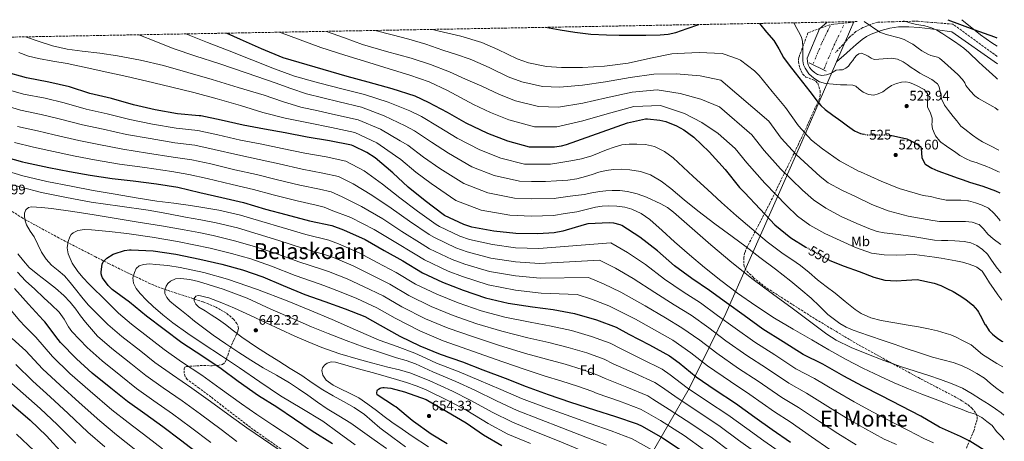
# Model space of a CAD drawing. Units: metres. Extents: x 624421 to 627885, y 4734181 to 4736555.
# Drawn here: x 627124 to 627835, y 4736251 to 4736555 of the extents above; entities that cross this region are included whole.
import ezdxf
from ezdxf.enums import TextEntityAlignment as Align

# ---------------------------------------------------------------- set-up
doc = ezdxf.new("R2010")
doc.units = ezdxf.units.M
doc.header["$MEASUREMENT"] = 0
for name, pattern in [('DGN Style 3', [2.435891, 1.739922, -0.695969]), ('DGN Style 5', [1.217945, 0.521977, -0.695969]), ('DGN Style 6', [3.309332, 0.00174, -0.695969, 1.217945, -0.695969, 0.00174, -0.695969])]:
    doc.linetypes.add(name, pattern=pattern)
for name, color, linetype, lineweight in [('Barranco lineal', 142, 'DGN Style 3', 13), ('Boca de túnel', 1, 'Continuous', 0), ('Camino', 7, 'DGN Style 3', 0), ('Cota de curva de nivel directora', 7, 'Continuous', 0), ('Cota de punto acotado terreno', 7, 'Continuous', 0), ('Curva de nivel directora', 30, 'Continuous', 30), ('Curva de nivel directora no vista', 30, 'DGN Style 5', 30), ('Curva de nivel intermedia', 30, 'Continuous', 0), ('Etiqueta de uso rústico', 92, 'Continuous', 0), ('Etiqueta de zona arbolada', 92, 'Continuous', 0), ('Límite de municipio', 7, 'Continuous', 0), ('Línea auxiliar de canalización', 4, 'DGN Style 6', 0), ('Línea de cambio de uso (parcela vista)', 92, 'Continuous', 0), ('Margen derecho', 7, 'Continuous', 0), ('Punto acotado terreno (símbolo)', 7, 'Continuous', 0), ('Texto de Área (paraje) menor', 7, 'Continuous', 0), ('Zona arbolada', 92, 'DGN Style 3', 0)]:
    doc.layers.add(name, color=color, linetype=linetype, lineweight=lineweight)
doc.styles.add('Style-Arial', font='arial.ttf')

# ---------------------------------------------------------------- blocks, each defined once
blk = doc.blocks.new('5PATER')
at = {"layer": 'Barranco lineal', "linetype": 'Continuous', "lineweight": 0}
h = blk.add_hatch(color=51, dxfattribs=at)
edge = h.paths.add_edge_path()
edge.add_ellipse((0, 0), major_axis=(-0.11, -0.111), ratio=0.999422, start_angle=0, end_angle=360)

msp = doc.modelspace()

# ---------------------------------------------------------------- linework, layer by layer
at = {"layer": 'Boca de túnel', "color": 1, "linetype": 'Continuous', "lineweight": 0, "elevation": 514.98, "flags": 128}
msp.add_lwpolyline([(627706.61, 4736518.34), (627694.26, 4736524.29)], dxfattribs=at)
at = {"layer": 'Camino', "color": 7, "linetype": 'DGN Style 3', "lineweight": 0}
msp.add_polyline3d([(627830.08, 4736528.99, 502.45), (627798.03, 4736552.24, 502.44), (627786.36, 4736553.22, 503.14), (627782.87, 4736553.5, 503.84), (627779.38, 4736553.79, 504.54), (627772.91, 4736554.42, 505.58), (627754.95, 4736554, 508.24), (627743.8, 4736553.6, 508.77), (627738.34, 4736552.06, 509.38), (627733.11, 4736549.76, 509.98), (627728.07, 4736546.86, 510.41), (627723.7, 4736543.17, 510.56), (627718.52, 4736537.44, 510.62), (627713.33, 4736531.71, 510.69)], dxfattribs=at)
at = {"layer": 'Curva de nivel directora', "color": 30, "linetype": 'Continuous', "lineweight": 30, "flags": 128}
for points, elevation in [([(627503.92, 4736549.97), (627514.52, 4736548.17), (627525.13, 4736546.37), (627536.51, 4736545.08), (627547.97, 4736544.55), (627556.97, 4736544.34), (627565.96, 4736544.26), (627576.34, 4736544.34), (627586.73, 4736544.65), (627592.39, 4736545.06), (627597.89, 4736546.28), (627606.22, 4736549.13), (627614.55, 4736551.99)], 525), ([(627658.3, 4736552.79), (627663.55, 4736546.59), (627668.81, 4736540.39), (627672.35, 4736534.38), (627675.69, 4736528.2), (627679.81, 4736522.57), (627684.07, 4736517.03), (627689.42, 4736510.33), (627694.79, 4736503.65), (627699.96, 4736496.76), (627702.7, 4736493.47), (627705.83, 4736490.56), (627711.41, 4736486.49), (627717.06, 4736482.53), (627722.01, 4736478.95), (627726.98, 4736475.36), (627731.45, 4736473.22), (627733.81, 4736472.81)], 525), ([(627794.5, 4736555.28), (627813.28, 4736548.41), (627828.03, 4736543.13), (627829.83, 4736542.45)], 500), ([(627273.7, 4736545.75), (627283.3, 4736541.48), (627298.4, 4736534.73), (627314.24, 4736528.23), (627360.36, 4736514.6), (627375.62, 4736510.63), (627392.93, 4736505.77), (627409.44, 4736500.46), (627419.14, 4736495.85), (627432.77, 4736488.74), (627446.4, 4736480.9), (627462.02, 4736473.54), (627476.36, 4736468.13), (627492.13, 4736463.62), (627493.7, 4736463.62), (627510.28, 4736463.69), (627515.49, 4736464.39), (627518.95, 4736465.38), (627563.04, 4736481.06), (627576.13, 4736483.85), (627577.44, 4736483.88), (627586.5, 4736482.95), (627590.69, 4736481.96), (627598.44, 4736478.95), (627603.78, 4736476.01), (627610.98, 4736470.66), (627621.96, 4736460.13), (627633.6, 4736447.4), (627643.94, 4736434.28), (627647.68, 4736430.69), (627658.88, 4736418.72), (627669.51, 4736407.49), (627681.15, 4736398.05), (627691.98, 4736391.37)], 550), ([(627824.53, 4736242.37), (627810.36, 4736251.33), (627803.48, 4736254.53), (627788.4, 4736261.41), (627774.87, 4736269.25), (627760.92, 4736276.52), (627746.45, 4736283.91), (627732.72, 4736290.98), (627719.35, 4736298.15), (627704.02, 4736306.76), (627689.88, 4736313.8), (627675.61, 4736322.92), (627660.79, 4736332.04), (627647.41, 4736341.83), (627634.61, 4736351.01), (627622.36, 4736360.07), (627609.53, 4736368.61), (627596.92, 4736377.83), (627584.79, 4736388.58), (627571.9, 4736398.6), (627559, 4736406.92), (627557.72, 4736407.4), (627553.18, 4736408.49), (627549.98, 4736408.84), (627534.39, 4736408.2), (627531.8, 4736407.49), (627516.38, 4736402.73), (627510.1, 4736401.61), (627498.39, 4736401), (627482.36, 4736401.09), (627466.52, 4736402.76), (627450.55, 4736405.77), (627444.86, 4736407.69), (627431, 4736414.06), (627429.91, 4736414.82), (627416.95, 4736424.71), (627404.66, 4736434.57), (627393.66, 4736444.9), (627380.79, 4736455.75), (627374.71, 4736459.72), (627365.02, 4736464.36), (627363.7, 4736464.78), (627347.96, 4736468.1), (627331.8, 4736470.66), (627315.9, 4736473.74), (627300.89, 4736476.42), (627285.43, 4736479.24), (627269.72, 4736483.02), (627254.87, 4736486.03), (627253.66, 4736486.09), (627238.07, 4736487.59), (627221.94, 4736490.44), (627206.26, 4736494.12), (627190.49, 4736498.54), (627174.84, 4736502.22), (627160.06, 4736506.99), (627145.18, 4736510.47), (627128.95, 4736513.48), (627113.31, 4736517.77)], 575), ([(627753.04, 4736471.94), (627754.08, 4736471.81), (627759.45, 4736470.6), (627764.81, 4736469.38), (627771.65, 4736466.06), (627774.96, 4736463.77), (627775.18, 4736462.65), (627775.7, 4736455.71), (627777.97, 4736451.25), (627778.41, 4736450.89), (627782.75, 4736448.23), (627787.13, 4736446.42), (627796.51, 4736442.95), (627801.22, 4736441.26), (627805.37, 4736439.82), (627810.12, 4736438.27), (627819.65, 4736435.24), (627824.26, 4736433.71), (627828.95, 4736431.85), (627831.9, 4736430.39)], 525), ([(627109.56, 4736457.45), (627126.2, 4736452.84), (627128.34, 4736452.33), (627145.11, 4736448.68), (627160.15, 4736445.99), (627174.9, 4736443.24), (627190.81, 4736440.81), (627206.07, 4736439.14), (627222.84, 4736437.03), (627238.39, 4736434.5), (627254.26, 4736430.82), (627270.17, 4736427.14), (627285.78, 4736423.46), (627301.75, 4736418.72), (627316.25, 4736414.76), (627333.34, 4736410.34), (627349.56, 4736406.82), (627357.94, 4736403.84), (627373.53, 4736396.74), (627387.32, 4736388.87), (627400.7, 4736381.47), (627415.03, 4736372.83), (627429.56, 4736366.05), (627444.31, 4736360.19), (627460.6, 4736354.63), (627476.85, 4736350.91), (627494.49, 4736348.29), (627509.49, 4736346.24), (627524.79, 4736343.39), (627540.57, 4736338.91), (627554.87, 4736333.47), (627564.15, 4736328.51), (627578.87, 4736320.64), (627593.4, 4736312.7), (627600.28, 4736307.74), (627612.6, 4736297.66), (627626.49, 4736288.19), (627641.05, 4736278.59), (627655.09, 4736268.51), (627667.48, 4736259.68), (627680.79, 4736250.59)], 600), ([(627349.91, 4736249.29), (627335.44, 4736258.51), (627322.55, 4736267.21), (627309.81, 4736275.66), (627296.6, 4736284.05), (627281.97, 4736294.22), (627269.52, 4736303.44), (627256.4, 4736312.33), (627241.2, 4736322.22), (627228.5, 4736331.85), (627215.76, 4736341.52), (627203.35, 4736351.54), (627191, 4736360.78), (627188.12, 4736363.6), (627183.83, 4736369.04), (627183.38, 4736370.22), (627182.97, 4736372.08), (627182.93, 4736373.55), (627183.64, 4736379.02), (627184.41, 4736380.59), (627185.56, 4736381.94), (627187.03, 4736383.22), (627191.51, 4736386.13), (627192.34, 4736386.51), (627199.7, 4736388.75), (627203.38, 4736389.33), (627204.53, 4736389.36), (627220.5, 4736388.62), (627236.92, 4736386.25), (627254.17, 4736382.7), (627270.01, 4736378.93), (627284.92, 4736374.99), (627299.83, 4736369.87), (627314.39, 4736363.6), (627330, 4736357.07), (627344.44, 4736352.01), (627359.19, 4736346.8), (627373.49, 4736341.26), (627384.47, 4736334.96), (627398.61, 4736326.92), (627413.17, 4736320.04), (627427.8, 4736313.93), (627443.86, 4736308.46), (627458.61, 4736302.64), (627474.68, 4736296.59), (627489.97, 4736290.64), (627505.84, 4736284.88), (627522, 4736279.28), (627539.22, 4736273.87), (627554.48, 4736269.1), (627570.1, 4736263.82), (627573.68, 4736262.09), (627588.34, 4736253.64), (627601.87, 4736244.75)], 625), ([(627708.72, 4736381.98), (627709.19, 4736381.73), (627719.49, 4736377.64), (627730.26, 4736373.59), (627741.03, 4736369.54), (627748.91, 4736367.47), (627757.06, 4736367.04), (627764.66, 4736367.46), (627772.25, 4736367.87), (627784.57, 4736365.22), (627789.29, 4736363.63), (627793.8, 4736361.49), (627798.25, 4736359.19), (627802.54, 4736356.67), (627806.71, 4736353.91), (627808.59, 4736352.56), (627812.45, 4736349.32), (627815.77, 4736345.59), (627816.62, 4736344.43), (627819, 4736340.02), (627821.22, 4736335.55), (627821.5, 4736335.1), (627824.29, 4736330.94), (627826.57, 4736328.42), (627830.49, 4736325.29), (627833.8, 4736323.05), (627833.89, 4736322.99)], 550), ([(627339.7, 4736179.48), (627331.76, 4736184.36), (627319, 4736193.41), (627305.52, 4736203.2), (627292.69, 4736213.22), (627279.7, 4736221.92), (627266.68, 4736231.46), (627254.77, 4736240.96), (627240.37, 4736252), (627227.54, 4736261.67), (627214.42, 4736270.98), (627201.91, 4736279.81), (627190.01, 4736289.45), (627176.47, 4736300.33), (627165.24, 4736310.57), (627153.53, 4736322.37), (627151.89, 4736324.52), (627142.23, 4736337.38), (627141.01, 4736338.63), (627130.55, 4736350.18), (627120.44, 4736361.38)], 600), ([(627062.2, 4736337.68), (627070.23, 4736325.55), (627071.16, 4736323.72), (627079.16, 4736310.6), (627080.05, 4736309.64), (627091.64, 4736298.09), (627093.84, 4736296.4), (627106.96, 4736286.83), (627119.64, 4736276.81), (627131.8, 4736266.44), (627143.51, 4736255.02), (627155.83, 4736241.67), (627168.85, 4736229.32), (627181.33, 4736217.26), (627194.13, 4736206.44), (627206.83, 4736196.01), (627219.79, 4736186.51), (627232.37, 4736176.78), (627245.91, 4736166.92), (627257.68, 4736157.19), (627272.05, 4736146.44), (627284.83, 4736137.98)], 575), ([(627432.78, 4736249.4), (627421.28, 4736256.35), (627408.48, 4736265.34), (627407.65, 4736266.14), (627395.84, 4736275.97), (627394.88, 4736276.51), (627382.3, 4736284.7), (627382.14, 4736286.08), (627382.18, 4736287.55), (627382.62, 4736288.25), (627383.3, 4736288.86), (627384.38, 4736289.5), (627385.15, 4736289.82), (627386.34, 4736290.05), (627387.3, 4736290.05), (627392.13, 4736289.41), (627401.98, 4736286.85), (627417.7, 4736281.18), (627418.98, 4736280.51), (627432.61, 4736272.61), (627446.49, 4736264.51), (627459.07, 4736255.84), (627472.22, 4736248.16)], 650)]:
    msp.add_lwpolyline(points, dxfattribs=dict(at, elevation=elevation))
at = {"layer": 'Curva de nivel directora no vista', "color": 30, "linetype": 'DGN Style 5', "lineweight": 30, "flags": 128}
for points, elevation in [([(627733.81, 4736472.81), (627736.36, 4736472.36), (627741.17, 4736472.39), (627745.99, 4736472.45), (627750.06, 4736472.3), (627753.04, 4736471.94)], 525), ([(627691.98, 4736391.37), (627695.04, 4736389.48), (627708.72, 4736381.98)], 550)]:
    msp.add_lwpolyline(points, dxfattribs=dict(at, elevation=elevation))
at = {"layer": 'Curva de nivel intermedia', "color": 30, "linetype": 'Continuous', "lineweight": 0, "flags": 128}
for points, elevation in [([(627683.1, 4736553.25), (627685.4, 4736549.03), (627687.71, 4736544.8), (627688.85, 4736542.51), (627689.53, 4736540.07), (627689.78, 4736535.46), (627689.75, 4736530.85), (627689.68, 4736528.26), (627689.63, 4736525.67), (627690.11, 4736522.98), (627691.29, 4736520.39), (627694.09, 4736516.51), (627697.69, 4736513.35), (627701.75, 4736510.73), (627706.14, 4736509.32), (627711.53, 4736508.86), (627716.92, 4736508.55), (627721.4, 4736508.43), (627725.88, 4736508.23), (627727.87, 4736507.5), (627730.4, 4736505.26), (627733.15, 4736503.17), (627737.03, 4736501.58), (627740.92, 4736501.03), (627744.18, 4736501.86), (627747.39, 4736503.43), (627750.58, 4736505.73), (627753.75, 4736507.97), (627757.33, 4736509.53), (627761.05, 4736510.47), (627763.98, 4736510.71), (627766.81, 4736510.12), (627769.54, 4736508.88), (627772.27, 4736507.64), (627777.3, 4736505.12), (627779.76, 4736502.08), (627779.88, 4736500.03), (627779.72, 4736496.25), (627779.65, 4736493.8), (627779.69, 4736492.48), (627781.99, 4736488.04), (627783.14, 4736484.43), (627783.16, 4736481.46), (627782.93, 4736480.06), (627783.28, 4736476.76), (627785.2, 4736472.15), (627785.47, 4736471.72), (627788.57, 4736467.77), (627789.43, 4736467.06), (627793.49, 4736464.14), (627800.09, 4736459.57), (627803.18, 4736457.5), (627807.55, 4736455.06), (627810.9, 4736453.61), (627815.65, 4736452.06), (627816.64, 4736451.71), (627821.29, 4736449.87), (627825.9, 4736447.96), (627830.48, 4736445.94), (627831.63, 4736445.42)], 520), ([(627707.38, 4736553.69), (627701.71, 4736548.96), (627692.86, 4736527.65), (627692.99, 4736525.26), (627693.5, 4736522.88), (627694.6, 4736520.89), (627696.15, 4736519.14), (627698.09, 4736517.33), (627700.31, 4736515.97), (627703.53, 4736515.23), (627706.75, 4736515.59), (627709.02, 4736516.36), (627711.23, 4736517.38), (627712.49, 4736518.26), (627713.75, 4736519.11), (627716.08, 4736519.19), (627718.46, 4736519.24), (627720.75, 4736520.37), (627722.65, 4736522.02), (627724.19, 4736524.05), (627725.72, 4736526.08), (627727.04, 4736527.87), (627728.51, 4736529.64), (627730.12, 4736530.9), (627731.9, 4736531.24), (627734.41, 4736530.36), (627736.92, 4736529.16), (627739.04, 4736527.7), (627741.24, 4736526.76), (627744.52, 4736526.96), (627747.8, 4736527.33), (627750.6, 4736527.53), (627753.4, 4736527.68), (627757.97, 4736527.02), (627762.17, 4736525), (627765.03, 4736523.03), (627767.87, 4736521.06), (627771, 4736518.94), (627774.14, 4736516.82), (627782.8, 4736512.42), (627786.91, 4736509.27), (627788.1, 4736506.93), (627789.02, 4736502.39), (627789.79, 4736498.24), (627791.93, 4736493.72), (627794.78, 4736489.9), (627798.27, 4736485.56), (627800.87, 4736482.39), (627803.75, 4736478.5), (627806.72, 4736476.46), (627812.32, 4736472.17), (627816.37, 4736469.23), (627819.4, 4736467.33), (627825.17, 4736464.51), (627831.33, 4736461.23)], 515), ([(627734.1, 4736554.18), (627745.36, 4736546.54), (627749.99, 4736544.71), (627759.23, 4736542.41), (627762.9, 4736541.18), (627767.32, 4736538.84), (627769.02, 4736537.77), (627773.04, 4736534.8), (627775.63, 4736532.98), (627780.06, 4736530.65), (627782.13, 4736529.71), (627787.05, 4736528.46), (627788.28, 4736527.76), (627792.06, 4736524.49), (627801.69, 4736515.94), (627805.02, 4736512.21), (627806.69, 4736509.79), (627807.33, 4736507.88), (627810.54, 4736504.07), (627814, 4736500.41), (627816.45, 4736498.47), (627822.56, 4736495.19), (627826.9, 4736492.71), (627828.48, 4736491.77), (627830.8, 4736490.18)], 510), ([(627762.34, 4736554.7), (627766.88, 4736553.16), (627771.74, 4736552.07), (627776.69, 4736551.25), (627777.79, 4736551), (627782.61, 4736549.63), (627786.47, 4736547.92), (627790.75, 4736545.32), (627795.09, 4736542.46), (627799.29, 4736539.74), (627803.44, 4736536.95), (627805.94, 4736535.01), (627809.69, 4736531.69), (627816.9, 4736524.76), (627819.38, 4736522.46), (627829.07, 4736513.79), (627830.38, 4736512.65)], 505), ([(627128.39, 4736543.1), (627138.14, 4736539.81), (627147.9, 4736536.52), (627158.41, 4736534.21), (627169.15, 4736532.84), (627182, 4736531.2), (627194.84, 4736529.44), (627211.45, 4736526.32), (627227.87, 4736522.31), (627245.53, 4736517.33), (627263.13, 4736512.2), (627281.89, 4736506.59), (627300.63, 4736500.93), (627313.88, 4736496.37), (627327.26, 4736492.32), (627339.7, 4736489.57), (627352.14, 4736486.83), (627368.47, 4736483.12), (627384.68, 4736476.39), (627398.99, 4736467.95), (627404.38, 4736464.79), (627415.86, 4736456.29), (627427.56, 4736448.13), (627444.88, 4736437.18), (627462.15, 4736430.47), (627481.54, 4736426.6), (627493.7, 4736426.06), (627510.42, 4736426.48), (627511.52, 4736426.73), (627521.68, 4736428.04), (627531.83, 4736429.35), (627537.41, 4736430.39), (627543, 4736431.52), (627547.46, 4736432.04), (627551.93, 4736432.26), (627557.56, 4736432.1), (627563.19, 4736431.39), (627570.14, 4736429.78), (627576.89, 4736427.36), (627587.06, 4736422.66), (627591.85, 4736419.85), (627596.34, 4736416.58), (627609.79, 4736404.71), (627623.16, 4736392.86), (627638.3, 4736380.28), (627653.72, 4736368.03), (627667.87, 4736357.58), (627682.07, 4736347.2), (627694.45, 4736337.73), (627706.93, 4736328.35), (627713.74, 4736324.1), (627724.6, 4736318.89), (627735.8, 4736314.33), (627748.29, 4736309.36), (627760.92, 4736304.8), (627770.8, 4736301.68), (627780.69, 4736298.59), (627789.2, 4736295.74), (627797.62, 4736292.64), (627804.93, 4736289.39), (627811.89, 4736285.47), (627818.1, 4736281.59), (627824.3, 4736277.7), (627828.94, 4736274.54), (627833.04, 4736271.58), (627834.88, 4736269.91)], 565), ([(627210.26, 4736544.59), (627222.55, 4736539.68), (627234.84, 4736534.76), (627251.34, 4736529.14), (627267.99, 4736523.94), (627288.3, 4736516.96), (627308.6, 4736509.96), (627319.9, 4736505.7), (627331.35, 4736501.96), (627343.12, 4736499.02), (627354.88, 4736496.08), (627370.85, 4736492.29), (627387.43, 4736486.18), (627402.47, 4736478.79), (627409.3, 4736475.14), (627421.5, 4736467.1), (627433.84, 4736459.06), (627450.59, 4736449.3), (627466.88, 4736443.03), (627485.07, 4736438.94), (627493.7, 4736438.58), (627503.87, 4736438.77), (627511.88, 4736439.18), (627519.9, 4736439.59), (627526.4, 4736440.62), (627532.79, 4736442.34), (627537.61, 4736443.82), (627542.43, 4736445.31), (627547.61, 4736446.53), (627552.86, 4736447.36), (627558.83, 4736447.58), (627564.83, 4736447.1), (627572.38, 4736446), (627579.67, 4736443.52), (627587.33, 4736438.98), (627594.33, 4736433.7), (627603.97, 4736425.45), (627613.75, 4736417.41), (627626.24, 4736408.15), (627638.71, 4736398.88), (627648.73, 4736391.41), (627658.71, 4736383.87), (627669.86, 4736375.31), (627681.01, 4736366.75), (627688.37, 4736360.59), (627695.74, 4736354.43), (627701.73, 4736348.63), (627707.7, 4736342.75), (627716.33, 4736336.17), (627721.01, 4736333.47), (627725.94, 4736331.33), (627737.13, 4736327.39), (627748.34, 4736323.58), (627756.39, 4736320.89), (627764.44, 4736318.21), (627773.89, 4736315.08), (627783.35, 4736311.97), (627790.74, 4736309.95), (627798.17, 4736308), (627804.17, 4736305.95), (627809.88, 4736303.23), (627815.38, 4736300), (627820.88, 4736296.78), (627825.06, 4736293.18), (627828.92, 4736290.02), (627833.31, 4736286.67), (627834.58, 4736285.83)], 560), ([(627244.08, 4736545.21), (627259.73, 4736539.07), (627275.39, 4736532.93), (627291.82, 4736526.47), (627308.25, 4736520), (627322.65, 4736514.8), (627337.34, 4736510.5), (627347.48, 4736507.92), (627357.62, 4736505.34), (627373.24, 4736501.46), (627390.18, 4736495.98), (627405.96, 4736489.62), (627414.22, 4736485.49), (627427.13, 4736477.92), (627440.12, 4736469.98), (627456.31, 4736461.42), (627471.62, 4736455.58), (627488.6, 4736451.28), (627493.7, 4736451.1), (627507.45, 4736451.25), (627514.81, 4736452.36), (627522.17, 4736453.47), (627529.78, 4736455.05), (627537.24, 4736457.28), (627542.6, 4736459.38), (627547.93, 4736461.57), (627553.33, 4736463.45), (627558.87, 4736465.02), (627564.29, 4736465.71), (627569.72, 4736465.7), (627576.19, 4736465.31), (627582.62, 4736463.84), (627589.84, 4736460.44), (627596.09, 4736455.74), (627603.32, 4736449.02), (627610.55, 4736442.3), (627620.76, 4736432.84), (627630.97, 4736423.39), (627641.77, 4736413.88), (627652.79, 4736404.61), (627663.85, 4736395.15), (627675.42, 4736386.4), (627681.72, 4736382.26), (627688.02, 4736378.11), (627694.17, 4736372.93), (627700.31, 4736367.74), (627706.64, 4736362.82), (627713.08, 4736358.05), (627720.22, 4736352.15), (627727.45, 4736346.27), (627731.78, 4736343.46), (627738.84, 4736340.31), (627746.29, 4736338.33), (627756.09, 4736336.7), (627765.88, 4736335.07), (627773.19, 4736333.71), (627780.5, 4736332.29), (627786.9, 4736330.8), (627793.24, 4736329.05), (627796.69, 4736328.01), (627799.99, 4736326.62), (627805.57, 4736323.67), (627811.16, 4736320.72), (627819.5, 4736313.84), (627829.78, 4736307.34), (627834.23, 4736304.76)], 555), ([(627311.78, 4736546.45), (627326.67, 4736540.96), (627341.56, 4736535.46), (627358.83, 4736529.85), (627376.25, 4736524.68), (627391.05, 4736520.06), (627405.85, 4736515.43), (627419.78, 4736510.55), (627433.18, 4736504.39), (627442.57, 4736499.35), (627451.95, 4736494.31), (627464.25, 4736488.42), (627477.4, 4736483.25), (627495.8, 4736478.17), (627512.09, 4736478.08), (627530.76, 4736482.46), (627548.46, 4736487.59), (627567.66, 4736492.8), (627586.93, 4736493.61), (627604.28, 4736487.73), (627616.82, 4736481.26), (627628.44, 4736473.34), (627640.86, 4736462.54), (627649.25, 4736452.21), (627662.33, 4736437.44), (627670.1, 4736429.35), (627677.88, 4736421.25), (627685.89, 4736413.67), (627694.78, 4736407.04), (627705.47, 4736401.18), (627716.57, 4736396.1), (627727.7, 4736391.08), (627739.29, 4736387.04), (627748.37, 4736385.61), (627757.49, 4736385.54), (627763.98, 4736385.8), (627770.46, 4736386.06), (627784.74, 4736383.99), (627789.68, 4736383.22), (627800.1, 4736381.42), (627804.97, 4736380.37), (627809.75, 4736378.96), (627814.48, 4736377.2), (627815.31, 4736376.86), (627819.09, 4736373.98), (627821.93, 4736369.83), (627824.6, 4736365.61), (627827.33, 4736361.45), (627830.6, 4736356.84), (627833.34, 4736353.09)], 545), ([(627345.79, 4736547.07), (627358.71, 4736542.37), (627371.64, 4736537.67), (627389.13, 4736532.46), (627406.75, 4736527.59), (627420.74, 4736523.03), (627434.46, 4736517.77), (627446.14, 4736512.65), (627457.82, 4736507.54), (627470.6, 4736501.36), (627482.09, 4736496.98), (627498.74, 4736492.71), (627513.19, 4736492.37), (627530.7, 4736495.31), (627547.77, 4736499.06), (627566.33, 4736503.26), (627584.54, 4736504.94), (627601.21, 4736502.11), (627616.14, 4736498.11), (627629.43, 4736492.54), (627652.96, 4736472.38), (627661.7, 4736461.08), (627673.56, 4736447.83), (627681.45, 4736440.11), (627689.34, 4736432.39), (627697.48, 4736425.51), (627706.39, 4736419.52), (627717.37, 4736413.5), (627728.79, 4736408.36), (627738.47, 4736404.32), (627743.4, 4736402.68), (627748.47, 4736401.64), (627758.77, 4736400.29), (627769.08, 4736398.94), (627784.9, 4736396.31), (627789.88, 4736396.03), (627794.43, 4736396.04), (627799.43, 4736395.82), (627806.1, 4736395.42), (627810.94, 4736394.35), (627815.31, 4736392.36), (627819.56, 4736389.6), (627823.13, 4736386.12), (627826.03, 4736381.97), (627828.8, 4736377.82), (627829.35, 4736377.11), (627832.48, 4736373.21), (627832.97, 4736372.63)], 540), ([(627380.78, 4736547.71), (627393.01, 4736544.58), (627405.24, 4736541.45), (627417.52, 4736537.7), (627429.69, 4736533.54), (627439.68, 4736530.46), (627449.5, 4736526.92), (627456.59, 4736523.84), (627463.68, 4736520.76), (627476.95, 4736514.3), (627486.77, 4736510.72), (627501.68, 4736507.25), (627514.29, 4736506.67), (627530.65, 4736508.17), (627547.07, 4736510.52), (627564.99, 4736513.73), (627582.16, 4736516.26), (627598.14, 4736516.48), (627615.47, 4736514.96), (627630.43, 4736511.75), (627665.06, 4736482.22), (627674.15, 4736469.95), (627684.8, 4736458.22), (627693.52, 4736450.23), (627702.23, 4736442.24), (627708.11, 4736437.73), (627717.95, 4736432.35), (627728.18, 4736427.59), (627739.59, 4736422.08), (627751.35, 4736417.6), (627758.52, 4736415.58), (627765.69, 4736413.56), (627783.5, 4736410.46), (627788.46, 4736409.88), (627793.47, 4736409.72), (627801.92, 4736409.76), (627807.08, 4736409.89), (627812.05, 4736409.38), (627816.83, 4736407.68), (627817.07, 4736407.51), (627820.19, 4736404.42), (627823.34, 4736400.53), (627827.13, 4736397.26), (627832.59, 4736393.11)], 535), ([(627422.22, 4736548.47), (627427.11, 4736547.21), (627442.66, 4736543.62), (627457.99, 4736539.11), (627469.54, 4736533.99), (627483.3, 4736527.24), (627491.46, 4736524.45), (627504.61, 4736521.8), (627515.4, 4736520.97), (627530.6, 4736521.03), (627546.37, 4736521.99), (627563.65, 4736524.2), (627579.78, 4736527.59), (627595.08, 4736530.85), (627598.85, 4736531.17), (627614.79, 4736531.81), (627631.43, 4736530.95), (627632.97, 4736530.63), (627642.6, 4736527.33), (627644.64, 4736526.18), (627654.85, 4736518.5), (627658.05, 4736515.3), (627667.65, 4736503.75), (627677.16, 4736492.07), (627686.6, 4736478.82), (627696.04, 4736468.61), (627703.78, 4736462.15), (627716.29, 4736453.7), (627730.47, 4736445.92), (627731.46, 4736445.54), (627738.85, 4736442.16), (627746.28, 4736438.85), (627752.77, 4736436.21), (627759.28, 4736433.64), (627776.49, 4736428.67), (627781.94, 4736427.76), (627787.41, 4736426.32), (627792.32, 4736425.32), (627793.26, 4736425.28), (627803.84, 4736425.3), (627808.81, 4736424.76), (627809.42, 4736424.65), (627814.48, 4736423.33), (627819.3, 4736421.47), (627823.81, 4736419.32), (627823.99, 4736419.22), (627827.75, 4736415.92), (627831.21, 4736411.6), (627832.27, 4736410.39)], 530), ([(627123.48, 4736531.85), (627130.38, 4736529.12), (627137.63, 4736527.4), (627148, 4736525.62), (627158.36, 4736523.78), (627172.76, 4736520.76), (627187.13, 4736517.64), (627201.55, 4736514.37), (627215.96, 4736511.04), (627232.97, 4736507.09), (627249.91, 4736502.85), (627266.71, 4736498.23), (627283.48, 4736493.51), (627299.65, 4736488.59), (627315.96, 4736484.29), (627332.68, 4736480.93), (627349.41, 4736477.57), (627366.08, 4736473.95), (627381.93, 4736466.6), (627395.5, 4736457.12), (627399.46, 4736454.43), (627410.22, 4736445.47), (627421.27, 4736437.21), (627439.16, 4736425.05), (627457.41, 4736417.92), (627478.01, 4736414.26), (627493.7, 4736413.55), (627509.72, 4736414.06), (627518.14, 4736415.46), (627526.55, 4736416.87), (627533.29, 4736418.5), (627540.06, 4736420.23), (627544.74, 4736420.81), (627549.43, 4736421.02), (627555.34, 4736420.93), (627561.24, 4736420.03), (627566.1, 4736418.62), (627572.96, 4736415.54), (627579.1, 4736411.26), (627588.05, 4736403.2), (627596.95, 4736395.17), (627607.75, 4736385.84), (627618.65, 4736376.61), (627630.47, 4736367.17), (627642.58, 4736358.11), (627655.76, 4736348.81), (627669.3, 4736340.06), (627682.68, 4736332.08), (627696.15, 4736324.26), (627708.56, 4736317.16), (627721.05, 4736310.21), (627733.13, 4736303.97), (627745.4, 4736298.08), (627755.61, 4736293.32), (627765.97, 4736288.93), (627775.62, 4736285.24), (627785.27, 4736281.57), (627791.46, 4736279.17), (627797.65, 4736276.77), (627803.51, 4736274.51), (627809.37, 4736272.25), (627814.3, 4736270.65), (627818.87, 4736268.38), (627822.67, 4736265.42), (627826.48, 4736262.45), (627829.66, 4736258.25), (627833.42, 4736254.38), (627835.2, 4736252.19)], 570), ([(627783.96, 4736250.06), (627777.08, 4736253.19), (627765.89, 4736258.9), (627754.71, 4736264.6), (627740.41, 4736272.09), (627726.84, 4736279.55), (627713.49, 4736287.22), (627698.17, 4736296.34), (627684.73, 4736303.45), (627669.55, 4736313.44), (627654.97, 4736322.58), (627640.78, 4736332.77), (627628.16, 4736342.02), (627615.71, 4736351.07), (627603.21, 4736359.12), (627589.89, 4736368.22), (627575.97, 4736378.64), (627563.17, 4736387.36), (627550.95, 4736394.44), (627498.95, 4736390.27), (627482.3, 4736390.9), (627465.5, 4736393.09), (627448.87, 4736396.83), (627442.02, 4736399.27), (627427.34, 4736406.09), (627424.86, 4736407.67), (627411.35, 4736417.37), (627398.55, 4736426.94), (627386.09, 4736436.84), (627372.85, 4736446.33), (627359.74, 4736453.33), (627345.5, 4736456.45), (627329.98, 4736459.15), (627313.74, 4736462.55), (627298.93, 4736465.52), (627283.49, 4736468.56), (627267.18, 4736472.45), (627252.73, 4736475.45), (627237.06, 4736477.15), (627220.1, 4736480.01), (627203.75, 4736483.4), (627187.39, 4736487.48), (627172.18, 4736490.92), (627156.35, 4736495.48), (627142.42, 4736498.71), (627126.79, 4736501.8), (627110.23, 4736506.57)], 580), ([(627757.32, 4736248.73), (627748.51, 4736252.68), (627734.37, 4736260.27), (627720.95, 4736268.13), (627707.64, 4736276.3), (627692.33, 4736285.93), (627679.58, 4736293.1), (627663.49, 4736303.96), (627649.15, 4736313.13), (627634.15, 4736323.71), (627621.71, 4736333.03), (627609.05, 4736342.06), (627596.88, 4736349.63), (627582.87, 4736358.61), (627567.16, 4736368.69), (627554.44, 4736376.12), (627542.9, 4736381.96), (627499.5, 4736379.55), (627482.24, 4736380.71), (627464.49, 4736383.43), (627447.18, 4736387.88), (627439.18, 4736390.86), (627423.68, 4736398.13), (627419.82, 4736400.52), (627405.74, 4736410.02), (627392.43, 4736419.31), (627378.52, 4736428.78), (627364.91, 4736436.92), (627354.46, 4736442.29), (627343.03, 4736444.8), (627328.15, 4736447.64), (627311.57, 4736451.37), (627296.98, 4736454.61), (627281.54, 4736457.88), (627264.64, 4736461.88), (627250.59, 4736464.88), (627236.06, 4736466.7), (627218.26, 4736469.59), (627201.23, 4736472.67), (627184.29, 4736476.41), (627169.53, 4736479.62), (627152.64, 4736483.98), (627139.66, 4736486.95), (627124.62, 4736490.12), (627107.17, 4736495.37)], 585), ([(627728.33, 4736248.46), (627715.07, 4736256.7), (627701.79, 4736265.37), (627686.48, 4736275.52), (627674.43, 4736282.76), (627657.43, 4736294.48), (627643.33, 4736303.67), (627627.52, 4736314.65), (627615.26, 4736324.03), (627602.4, 4736333.06), (627590.56, 4736340.13), (627575.84, 4736349), (627558.34, 4736358.75), (627545.71, 4736364.89), (627534.84, 4736369.48), (627500.06, 4736368.83), (627482.18, 4736370.52), (627463.47, 4736373.76), (627445.5, 4736378.94), (627436.34, 4736382.44), (627420.02, 4736390.17), (627414.77, 4736393.37), (627400.14, 4736402.67), (627386.31, 4736411.68), (627370.95, 4736420.72), (627356.96, 4736427.5), (627349.18, 4736431.26), (627340.57, 4736433.15), (627326.33, 4736436.12), (627309.41, 4736440.18), (627295.03, 4736443.7), (627279.59, 4736447.2), (627262.1, 4736451.32), (627248.45, 4736454.31), (627235.05, 4736456.26), (627216.42, 4736459.16), (627198.71, 4736461.94), (627181.2, 4736465.35), (627166.87, 4736468.32), (627148.93, 4736472.47), (627136.9, 4736475.19), (627122.46, 4736478.44)], 590), ([(627709.18, 4736245.28), (627695.93, 4736254.45), (627680.63, 4736265.11), (627669.28, 4736272.41), (627651.38, 4736285), (627637.51, 4736294.22), (627620.89, 4736305.59), (627608.8, 4736315.04), (627595.75, 4736324.06), (627584.24, 4736330.64), (627568.82, 4736339.38), (627549.52, 4736348.8), (627536.98, 4736353.65), (627526.79, 4736357), (627500.62, 4736358.1), (627482.11, 4736360.33), (627462.46, 4736364.1), (627443.81, 4736370), (627433.51, 4736374.03), (627416.36, 4736382.2), (627409.72, 4736386.23), (627394.53, 4736395.33), (627380.19, 4736404.06), (627363.38, 4736412.66), (627349.02, 4736418.08), (627343.9, 4736420.23), (627338.11, 4736421.49), (627324.5, 4736424.61), (627307.25, 4736428.99), (627293.07, 4736432.79), (627277.65, 4736436.52), (627259.56, 4736440.75), (627246.3, 4736443.74), (627234.04, 4736445.82), (627214.58, 4736448.73), (627196.19, 4736451.22), (627178.1, 4736454.29), (627164.21, 4736457.03), (627145.21, 4736460.97), (627134.15, 4736463.43), (627120.29, 4736466.76)], 595), ([(627112.93, 4736446.78), (627126.4, 4736442.82), (627143.78, 4736438.7), (627161.28, 4736435.2), (627177.19, 4736432.27), (627193.12, 4736429.47), (627208.18, 4736426.96), (627223.27, 4736424.58), (627235.4, 4736422.95), (627247.52, 4736421.28), (627257.79, 4736419.64), (627268.05, 4736417.99), (627283.62, 4736414.29), (627299.09, 4736409.74), (627313.7, 4736405.46), (627330.79, 4736400.47), (627347.28, 4736396.3), (627354.37, 4736393.78), (627369.21, 4736387.26), (627382.37, 4736380.19), (627396.01, 4736373), (627410.07, 4736364.6), (627425.45, 4736357.24), (627440.69, 4736351.07), (627457.42, 4736345.33), (627474.54, 4736340.76), (627492.81, 4736337.06), (627507.86, 4736334.29), (627522.51, 4736331.17), (627537.15, 4736326.89), (627550.49, 4736321.95), (627558.43, 4736317.81), (627573.45, 4736310.5), (627588.16, 4736303.12), (627594, 4736299.04), (627606.15, 4736289.78), (627620.87, 4736279.96), (627635.48, 4736270.15), (627649.16, 4736260.25), (627661.57, 4736251.4), (627674.98, 4736242.08)], 605), ([(627110.43, 4736438.34), (627125.17, 4736434.51)], 610), ([(627125.17, 4736434.51), (627139.87, 4736430.69), (627157.82, 4736427.06), (627175.84, 4736423.84), (627196.42, 4736420.97), (627216.96, 4736417.92), (627230.46, 4736415.49), (627243.94, 4736412.99), (627254.94, 4736410.92), (627265.94, 4736408.85), (627281.46, 4736405.12), (627296.42, 4736400.75), (627311.16, 4736396.16), (627328.24, 4736390.61), (627344.99, 4736385.78), (627350.8, 4736383.72), (627364.89, 4736377.79), (627377.42, 4736371.52), (627391.33, 4736364.52), (627405.11, 4736356.37), (627421.33, 4736348.44), (627437.07, 4736341.95), (627454.24, 4736336.03), (627472.22, 4736330.6), (627491.14, 4736325.83), (627506.23, 4736322.35), (627520.24, 4736318.94), (627533.74, 4736314.87), (627546.1, 4736310.42), (627552.71, 4736307.12), (627568.03, 4736300.36), (627582.93, 4736293.54), (627587.73, 4736290.34), (627599.7, 4736281.9), (627615.25, 4736271.73), (627629.91, 4736261.7), (627643.23, 4736251.98), (627655.66, 4736243.12)], 610), ([(627315.43, 4736242.36), (627300.21, 4736252.54), (627288.14, 4736260.78), (627277, 4736268.81), (627261.8, 4736279.95), (627248.55, 4736289.56), (627234.43, 4736299.17), (627221.83, 4736308.03), (627211.55, 4736316.07), (627197.8, 4736326.86), (627187.83, 4736335.35), (627180.75, 4736342.52), (627173.66, 4736349.7), (627168.92, 4736355.22), (627164.42, 4736360.96), (627160.5, 4736365.74), (627156.58, 4736370.53), (627151.91, 4736374.47), (627147.04, 4736378.27), (627143.2, 4736382.7), (627139.94, 4736387.55), (627137.16, 4736393.09), (627134.47, 4736398.62), (627131.75, 4736402.84), (627129.03, 4736407.3), (627127.99, 4736410.38), (627127.59, 4736413.47), (627127.61, 4736415.87), (627128.67, 4736418.27), (627130.56, 4736419.86), (627132.71, 4736420.32), (627139.9, 4736419.97), (627147.07, 4736419.17), (627162.52, 4736416.94), (627177.95, 4736414.59), (627193.87, 4736411.99), (627209.79, 4736409.38), (627226.41, 4736406.77), (627242.98, 4736403.87), (627253.4, 4736401.79), (627263.82, 4736399.7), (627279.3, 4736395.95), (627293.75, 4736391.76), (627308.61, 4736386.87), (627325.69, 4736380.74)], 615), ([(627335.08, 4736243.87), (627323.02, 4736252.07), (627307.05, 4736262.75), (627295.3, 4736270.55), (627284.41, 4736278.09), (627268.94, 4736289.27), (627255.55, 4736298.86), (627241.09, 4736308.56), (627228.47, 4736317.44), (627218.73, 4736324.94), (627204.9, 4736335.7), (627195.37, 4736343.61), (627189.14, 4736349.84), (627182.91, 4736356.06), (627178.49, 4736360.42), (627174.05, 4736364.77), (627169.97, 4736369.1), (627166.08, 4736373.66), (627162.03, 4736379.82), (627159.11, 4736386.56), (627158.48, 4736390.88), (627159.14, 4736395.3), (627160.27, 4736398.75), (627161.25, 4736400.29), (627162.72, 4736401.6), (627166.01, 4736403.24), (627170.98, 4736404.1), (627175.97, 4736403.87), (627188.71, 4736402.63), (627201.44, 4736401.06), (627219.8, 4736398.52), (627238.05, 4736395.46), (627249.88, 4736393.01), (627261.7, 4736390.56), (627277.14, 4736386.78), (627291.09, 4736382.77), (627306.07, 4736377.57), (627323.14, 4736370.87), (627340.43, 4736364.74), (627343.66, 4736363.6), (627356.25, 4736358.84), (627367.51, 4736354.17), (627381.96, 4736347.57), (627395.19, 4736339.91), (627413.11, 4736330.82), (627429.83, 4736323.72), (627447.88, 4736317.43), (627467.58, 4736310.29)], 620), ([(627280.99, 4736251.01), (627269.59, 4736259.53), (627254.66, 4736270.64), (627241.55, 4736280.27), (627227.76, 4736289.77), (627215.19, 4736298.63), (627204.37, 4736307.2), (627190.69, 4736318.01), (627180.3, 4736327.09), (627175.98, 4736332.06), (627171.65, 4736337.02), (627168.05, 4736341.68), (627164.58, 4736346.43), (627160.5, 4736351.63), (627156.03, 4736356.48), (627149.88, 4736361.74), (627143.55, 4736366.75), (627137.14, 4736371.46), (627130.98, 4736376.48), (627126.77, 4736381.34), (627122.79, 4736386.4)], 610), ([(627366.42, 4736248.64), (627354.73, 4736257.04), (627343.12, 4736265.57), (627327.79, 4736274.69), (627312.5, 4736283.87), (627297.66, 4736294.06), (627282.8, 4736304.22), (627269.75, 4736312.85), (627256.69, 4736321.47), (627245.65, 4736328.96), (627234.74, 4736336.64), (627227.45, 4736342.37), (627220.43, 4736348.45), (627215.64, 4736352.94), (627211.06, 4736357.73), (627208.32, 4736361.32), (627206.29, 4736365.28), (627205.85, 4736369.12), (627206.93, 4736373.06), (627208.27, 4736375.78), (627210.48, 4736377.76), (627213.46, 4736378.75), (627217.93, 4736379.14), (627222.39, 4736378.85), (627231.18, 4736378.03), (627239.95, 4736376.7), (627257.19, 4736372.93), (627274.1, 4736368.19), (627295.88, 4736360.75), (627317.33, 4736352.54), (627333.59, 4736345.79), (627349.81, 4736338.94), (627366.75, 4736331.54), (627383.7, 4736324.16), (627396.66, 4736319.5), (627409.55, 4736314.69), (627417.35, 4736311.15), (627425.15, 4736307.61), (627441.45, 4736301.38), (627455.71, 4736295.29), (627471.6, 4736288.41), (627486.63, 4736282.05), (627502.63, 4736276.01), (627518.83, 4736270.11), (627536.13, 4736264.04), (627551.24, 4736258.71), (627566.44, 4736253.01), (627582.7, 4736243.85)], 630), ([(627325.69, 4736380.74), (627342.71, 4736375.26), (627347.23, 4736373.66), (627360.57, 4736368.31), (627372.47, 4736362.84), (627386.64, 4736356.04), (627400.15, 4736348.14), (627417.22, 4736339.63), (627433.45, 4736332.84), (627451.06, 4736326.73), (627469.9, 4736320.45), (627489.47, 4736314.59), (627504.6, 4736310.4), (627517.96, 4736306.71), (627530.32, 4736302.85), (627541.72, 4736298.89), (627546.99, 4736296.42), (627562.6, 4736290.23), (627577.69, 4736283.96), (627581.45, 4736281.63), (627593.25, 4736274.01), (627609.64, 4736263.49), (627624.34, 4736253.26), (627637.3, 4736243.72)], 615), ([(627262.18, 4736250.25), (627247.51, 4736261.32), (627234.54, 4736270.97), (627221.09, 4736280.38), (627208.55, 4736289.22), (627197.19, 4736298.32), (627183.58, 4736309.17), (627172.77, 4736318.83), (627167.26, 4736324.61), (627161.76, 4736330.4), (627159.27, 4736333.73), (627156.22, 4736339.27), (627152.58, 4736344.32), (627147.09, 4736349.58), (627141.54, 4736354.78), (627134.97, 4736360.86), (627128.42, 4736366.94), (627122.48, 4736373.1)], 605), ([(627389.09, 4736245.82), (627380.18, 4736252.19), (627371.7, 4736258.25), (627363.22, 4736264.32), (627354.7, 4736269.49), (627346.13, 4736274.59), (627339.13, 4736279.47), (627332.14, 4736284.35), (627325.55, 4736288.91), (627318.9, 4736293.41), (627309.47, 4736298.91), (627299.92, 4736304.22), (627291.08, 4736309.61), (627282.35, 4736315.17), (627273.08, 4736321.42), (627263.92, 4736327.84), (627257.12, 4736332.68), (627250.48, 4736337.73), (627245.7, 4736341.61), (627240.91, 4736345.5), (627236.69, 4736348.94), (627232.47, 4736352.38), (627230.29, 4736354.86), (627228.88, 4736357.79), (627228.86, 4736360.41), (627229.91, 4736363.07), (627231.13, 4736365.15), (627232.91, 4736366.82), (627236.68, 4736368.4), (627240.5, 4736368.67), (627246.93, 4736367.93), (627253.33, 4736366.46), (627271.1, 4736360.85), (627288.37, 4736354.34), (627305.57, 4736346.62), (627322.77, 4736338.94), (627334.75, 4736333.81), (627346.8, 4736328.83), (627359.85, 4736323.81), (627373.01, 4736319.1), (627384.61, 4736315.17), (627396.24, 4736311.33), (627403.19, 4736309.35), (627410, 4736307.01), (627416.25, 4736304.14), (627422.51, 4736301.28), (627439.04, 4736294.3), (627452.81, 4736287.94), (627468.52, 4736280.24), (627483.29, 4736273.46), (627499.41, 4736267.15), (627515.65, 4736260.94), (627533.04, 4736254.21), (627547.99, 4736248.33)], 635), ([(627402.82, 4736247.15), (627393.54, 4736253.97), (627384.27, 4736260.8), (627378.76, 4736265.7), (627373.2, 4736270.56), (627365.74, 4736275.41), (627358.06, 4736279.9), (627350.49, 4736283.98), (627342.99, 4736288.16), (627335.42, 4736293.43), (627327.86, 4736298.72), (627319.55, 4736303.79), (627311.25, 4736308.86), (627303.14, 4736313.97), (627295.06, 4736319.14), (627289.73, 4736322.69), (627284.5, 4736326.37), (627278.61, 4736330.94), (627272.72, 4736335.52), (627267.63, 4736339.03), (627262.48, 4736342.46), (627258.02, 4736345.21), (627253.52, 4736348), (627251.42, 4736350.06), (627250, 4736352.48), (627250, 4736354.27), (627251.22, 4736355.9), (627252.93, 4736356.38), (627254.64, 4736356.13), (627257.7, 4736355.48), (627260.72, 4736354.59), (627270.06, 4736351.05), (627279.22, 4736347.2), (627290.72, 4736341.9), (627302.23, 4736336.61), (627312.51, 4736331.87), (627322.8, 4736327.13), (627332.48, 4736322.85), (627342.29, 4736318.88), (627355.31, 4736314.29), (627368.53, 4736310.37), (627379.27, 4736307.46), (627390.03, 4736304.61), (627398.36, 4736302.77), (627406.51, 4736300.41), (627413.19, 4736297.68), (627419.86, 4736294.96), (627436.63, 4736287.23), (627449.91, 4736280.59), (627465.44, 4736272.06), (627479.95, 4736264.88), (627496.19, 4736258.29), (627512.47, 4736251.78), (627529.96, 4736244.39)], 640), ([(627116.81, 4736346.95), (627124.12, 4736338.02), (627127.73, 4736334.28), (627135.83, 4736326.4), (627147.69, 4736312.31), (627160.43, 4736300.03), (627174.91, 4736287.22)], 595), ([(627118.71, 4736325.24), (627128.61, 4736316.51)], 590), ([(627128.61, 4736316.51), (627140.68, 4736303.43), (627153.27, 4736291.63), (627167.06, 4736279.17), (627181.95, 4736265.79), (627194.01, 4736255.86), (627207.89, 4736244.73)], 590), ([(627419.37, 4736247.01), (627407.63, 4736254.85), (627400.24, 4736259.84), (627392.85, 4736264.83), (627387.25, 4736269.01), (627381.74, 4736273.34), (627375.43, 4736278.02), (627368.94, 4736282.46), (627362.42, 4736285.92), (627355.73, 4736289.09), (627350.48, 4736291.7), (627345.39, 4736295.36), (627343.01, 4736298.74), (627342.22, 4736302.3), (627342.7, 4736304.21), (627344.21, 4736306.08), (627346.18, 4736307.5), (627349.15, 4736308.45), (627352.11, 4736308.19), (627361.35, 4736305.66), (627370.58, 4736303.07), (627379.68, 4736300.48), (627388.78, 4736297.89), (627396.22, 4736295.83), (627403.57, 4736293.53), (627410.4, 4736291.08), (627417.22, 4736288.63), (627434.22, 4736280.15), (627447.01, 4736273.25), (627462.36, 4736263.89), (627476.61, 4736256.29), (627492.98, 4736249.42)], 645), ([(627467.58, 4736310.29), (627487.8, 4736303.36), (627502.97, 4736298.46), (627515.68, 4736294.48), (627526.91, 4736290.83), (627537.33, 4736287.36), (627541.28, 4736285.72), (627557.18, 4736280.09), (627572.46, 4736274.37), (627575.18, 4736272.93), (627586.8, 4736266.13), (627604.02, 4736255.26), (627618.77, 4736244.81)], 620), ([(627121.4, 4736306.62), (627133.66, 4736294.56), (627146.11, 4736283.23), (627159.21, 4736271.12), (627173.24, 4736257.75), (627185.63, 4736247.01)], 585), ([(627114.18, 4736296.72), (627126.65, 4736285.69), (627138.95, 4736274.84), (627151.36, 4736263.07), (627164.54, 4736249.71)], 580), ([(627174.91, 4736287.22), (627190.66, 4736273.83), (627202.4, 4736264.7), (627216.74, 4736253.89), (627227.34, 4736245.74)], 595), ([(627121.91, 4736256.37), (627134.54, 4736244.14)], 570)]:
    msp.add_lwpolyline(points, dxfattribs=dict(at, elevation=elevation))
at = {"layer": 'Límite de municipio', "color": 7, "linetype": 'Continuous', "lineweight": 0}
msp.add_polyline3d([(627726.54, 4736554.04, 511.42), (627689.08, 4736467.35, 531.95), (627645.11, 4736368.35, 566.74), (627633.99, 4736343.32, 577.99), (627611.47, 4736297.1, 600.56), (627607.66, 4736289.28, 604.79), (627548.85, 4736187.23, 650), (627657.63, 4736124.51, 650)], dxfattribs=at)
at = {"layer": 'Línea auxiliar de canalización', "color": 4, "linetype": 'DGN Style 6', "lineweight": 0}
for points in [[(627696.9, 4736523.02, 510.85), (627699.77, 4736529.86, 510.82), (627703.93, 4736539.78, 510.05), (627709.44, 4736551.06, 507.23)], [(627704.73, 4736519.25, 510.85), (627707.77, 4736526.51, 510.82), (627711.83, 4736536.19, 510.05), (627719.19, 4736551.25, 506.25)]]:
    msp.add_polyline3d(points, dxfattribs=at)
at = {"layer": 'Línea de cambio de uso (parcela vista)', "color": 92, "linetype": 'Continuous', "lineweight": 0}
msp.add_polyline3d([(627804.56, 4736555.47, 498.88), (627818.09, 4736544.6, 500.78), (627822.06, 4736541.6, 501.18), (627826.17, 4736538.76, 501.34), (627829.94, 4736536.26, 501.35)], dxfattribs=at)
at = {"layer": 'Margen derecho', "color": 7, "linetype": 'Continuous', "lineweight": 0}
msp.add_polyline3d([(627830.18, 4736523.52, 502.66), (627797.4, 4736546.64, 503.27), (627793.83, 4736547.18, 503.52), (627790.26, 4736547.71, 503.78), (627782.01, 4736548.85, 504.49), (627773.75, 4736549.89, 505.31), (627766.27, 4736550.41, 506.08), (627758.77, 4736550.27, 506.91), (627752.45, 4736549.36, 507.76), (627746.23, 4736547.58, 508.64), (627739.04, 4736545.01, 509.49), (627735.67, 4736543.33, 509.88), (627732.6, 4736541.18, 510.24), (627728.27, 4736537.49, 510.75), (627723.96, 4736533.76, 510.94), (627719.06, 4736529.5, 510.82), (627714.17, 4736525.25, 510.69)], dxfattribs=at)
at = {"layer": 'Zona arbolada', "color": 92, "linetype": 'DGN Style 3', "lineweight": 0}
for points in [[(626889.59, 4736538.73, 554.78), (627728.91, 4736554.08, 508.02), (627709.18, 4736551.81, 524.39), (627693.34, 4736545.96, 525.63), (627690.08, 4736537.17, 526.15), (627686.9, 4736528.32, 526.82), (627686.45, 4736525.3, 527.41), (627687.47, 4736520.7, 528.46), (627689.59, 4736516.16, 529.38), (627691.9, 4736513.98, 529.56), (627696.76, 4736512.24, 529.31), (627698.96, 4736511.22, 529.32), (627700.47, 4736509.57, 529.63), (627702.23, 4736504.11, 531.07), (627702.33, 4736501.3, 531.89), (627701.69, 4736498.69, 532.77), (627694.34, 4736482.15, 539.21), (627686.52, 4736465.54, 545.38), (627676.19, 4736444.23, 551.26), (627665.84, 4736422.91, 556.96), (627657.72, 4736407.2, 562.32), (627649.52, 4736391.62, 567.78), (627647.81, 4736387.33, 569.08), (627647.04, 4736383.79, 570.03), (627647.13, 4736378.5, 571.2), (627647.93, 4736376.09, 571.57), (627649.33, 4736373.95, 571.74), (627654.02, 4736369.23, 571.83), (627661.72, 4736363.12, 571.77), (627669.94, 4736357.7, 571.74), (627698.91, 4736339.27, 572.06), (627728.31, 4736321.67, 572.45), (627750.69, 4736309.31, 573.08), (627773.11, 4736297.09, 574.05), (627785.98, 4736290.36, 575), (627798.9, 4736283.58, 576.42), (627804.64, 4736280.33, 577.11), (627808.99, 4736277.45, 577.75), (627811.85, 4736275.07, 578.31), (627814.86, 4736271.17, 579.32), (627815.55, 4736269.1, 579.92), (627815.54, 4736266.94, 580.58), (627813.25, 4736258.68, 583.44), (627807.79, 4736246.26, 588.27)], [(627728.91, 4736554.08, 508.02), (627709.18, 4736551.81, 524.39), (627693.34, 4736545.96, 525.63), (627690.08, 4736537.17, 526.15), (627686.9, 4736528.32, 526.82), (627686.45, 4736525.3, 527.41), (627687.47, 4736520.7, 528.46), (627689.59, 4736516.16, 529.38), (627691.9, 4736513.98, 529.56), (627696.76, 4736512.24, 529.31), (627698.96, 4736511.22, 529.32), (627700.47, 4736509.57, 529.63), (627702.23, 4736504.11, 531.07), (627702.33, 4736501.3, 531.89), (627701.69, 4736498.69, 532.77), (627694.34, 4736482.15, 539.21), (627686.52, 4736465.54, 545.38), (627676.19, 4736444.23, 551.26), (627665.84, 4736422.91, 556.96), (627657.72, 4736407.2, 562.32), (627649.52, 4736391.62, 567.78), (627647.81, 4736387.33, 569.08), (627647.04, 4736383.79, 570.03), (627647.13, 4736378.5, 571.2), (627647.93, 4736376.09, 571.57), (627649.33, 4736373.95, 571.74), (627654.02, 4736369.23, 571.83), (627661.72, 4736363.12, 571.77), (627669.94, 4736357.7, 571.74), (627698.91, 4736339.27, 572.06), (627728.31, 4736321.67, 572.45), (627750.69, 4736309.31, 573.08), (627773.11, 4736297.09, 574.05), (627785.98, 4736290.36, 575), (627798.9, 4736283.58, 576.42), (627804.64, 4736280.33, 577.11), (627808.99, 4736277.45, 577.75), (627811.85, 4736275.07, 578.31), (627814.86, 4736271.17, 579.32), (627815.55, 4736269.1, 579.92), (627815.54, 4736266.94, 580.58), (627813.25, 4736258.68, 583.44), (627807.79, 4736246.26, 588.27)], [(627316.59, 4736242.95, 621.27), (627292.7, 4736259.66, 621.7), (627277.39, 4736271.31, 621.9), (627262.24, 4736283.15, 622.08), (627253.7, 4736289.45, 622.09), (627245.15, 4736295.69, 622.15), (627243.54, 4736297.95, 622.4), (627242.85, 4736300.24, 622.82), (627242.89, 4736303.5, 623.68), (627243.48, 4736304.61, 624.16), (627244.51, 4736305.1, 624.64), (627249.49, 4736305.47, 626.53), (627254.49, 4736305.74, 628.48), (627263.1, 4736305.71, 631.84), (627267.21, 4736305.86, 633.53), (627270.69, 4736306.57, 635.2), (627272.6, 4736308.33, 636.45), (627274.4, 4736313.11, 638.19), (627276.06, 4736318.29, 639.81), (627278.93, 4736324.55, 641.62), (627281.76, 4736330.83, 642.69), (627282.1, 4736332.88, 642.86), (627281.02, 4736336.07, 642.99), (627278.69, 4736339.09, 643.01), (627273.36, 4736343.7, 642.96), (627265.13, 4736348.36, 642.72), (627256.48, 4736351.82, 642.05), (627237.22, 4736358.07, 639.33), (627227.66, 4736361.16, 637.59), (627218.46, 4736364.88, 635.71), (627198.68, 4736374.37, 630.41), (627188.8, 4736379.27, 627.76), (627178.91, 4736384.27, 625.79), (627152.59, 4736397.81, 622.44), (627126.3, 4736412.11, 619.2), (627114.68, 4736419.65, 617.53)], [(627253.7, 4736289.45, 622.09), (627245.15, 4736295.69, 622.15), (627243.54, 4736297.95, 622.4), (627242.85, 4736300.24, 622.82), (627242.89, 4736303.5, 623.68), (627243.48, 4736304.61, 624.16), (627244.51, 4736305.1, 624.64), (627249.49, 4736305.47, 626.53), (627254.49, 4736305.74, 628.48), (627263.1, 4736305.71, 631.84), (627267.21, 4736305.86, 633.53), (627270.69, 4736306.57, 635.2), (627272.6, 4736308.33, 636.45), (627274.4, 4736313.11, 638.19), (627276.06, 4736318.29, 639.81), (627278.93, 4736324.55, 641.62), (627281.76, 4736330.83, 642.69), (627282.1, 4736332.88, 642.86), (627281.02, 4736336.07, 642.99), (627278.69, 4736339.09, 643.01), (627273.36, 4736343.7, 642.96), (627265.13, 4736348.36, 642.72), (627256.48, 4736351.82, 642.05), (627237.22, 4736358.07, 639.33), (627227.66, 4736361.16, 637.59), (627218.46, 4736364.88, 635.71), (627198.68, 4736374.37, 630.41), (627188.8, 4736379.27, 627.76), (627178.91, 4736384.27, 625.79), (627152.59, 4736397.81, 622.44), (627126.3, 4736412.11, 619.2), (627114.68, 4736419.65, 617.53)], [(627316.59, 4736242.95, 621.27), (627292.7, 4736259.66, 621.7), (627277.39, 4736271.31, 621.9), (627262.24, 4736283.15, 622.08), (627253.7, 4736289.45, 622.09)]]:
    msp.add_polyline3d(points, dxfattribs=at)

# ---------------------------------------------------------------- block references
at = {"layer": 'Punto acotado terreno (símbolo)', "color": 7, "linetype": 'Continuous', "lineweight": 0, "xscale": 10, "yscale": 10, "zscale": 10}
for p in [(627764.67, 4736493.12, 523.94), (627756.76, 4736457.8, 526.6), (627294.64, 4736331.26, 642.32), (627419.7, 4736269.37, 654.33)]:
    msp.add_blockref('5PATER', p, dxfattribs=at)

# ---------------------------------------------------------------- texts
at = {"layer": 'Cota de curva de nivel directora', "color": 7, "linetype": 'Continuous', "lineweight": 0, "style": 'Style-Arial'}
for s, rotation, p in [('525', 0.78531, (627745.66079, 4736472.44989, 525)), ('550', 331.2988, (627701.64861, 4736385.85646, 550))]:
    msp.add_text(s, height=7, rotation=rotation, dxfattribs=at).set_placement(p, align=Align.MIDDLE_CENTER)
at = {"layer": 'Cota de punto acotado terreno', "color": 7, "linetype": 'Continuous', "lineweight": 0, "style": 'Style-Arial'}
for s, p in [('523.94', (627766.65, 4736497.12, 523.94)), ('526.60', (627758.75, 4736461.8, 526.6)), ('612.99', (627099.27, 4736429.38, 612.99)), ('642.32', (627296.69, 4736335.26, 642.32)), ('654.33', (627421.68, 4736273.37, 654.33))]:
    msp.add_text(s, height=7, dxfattribs=at).set_placement(p)
at = {"layer": 'Etiqueta de uso rústico', "color": 92, "linetype": 'Continuous', "lineweight": 0, "style": 'Style-Arial'}
msp.add_text('Mb', height=7, rotation=1.30554, dxfattribs=at).set_placement((627731.34869, 4736395.43287, 543.52), align=Align.MIDDLE_CENTER)
at = {"layer": 'Etiqueta de zona arbolada', "color": 92, "linetype": 'Continuous', "lineweight": 0, "style": 'Style-Arial'}
msp.add_text('Fd', height=7, dxfattribs=at).set_placement((627534.14744, 4736302.48001, 614.82), align=Align.MIDDLE_CENTER)
at = {"layer": 'Texto de Área (paraje) menor', "color": 7, "linetype": 'Continuous', "lineweight": 0, "style": 'Style-Arial'}
for s, p in [('Belaskoain', (627333.40447, 4736388.41001, 613.31)), ('El Monte', (627733.88419, 4736267.46001, 585.46))]:
    msp.add_text(s, height=11.5, dxfattribs=at).set_placement(p, align=Align.MIDDLE_CENTER)

doc.saveas('drawing.dxf')
